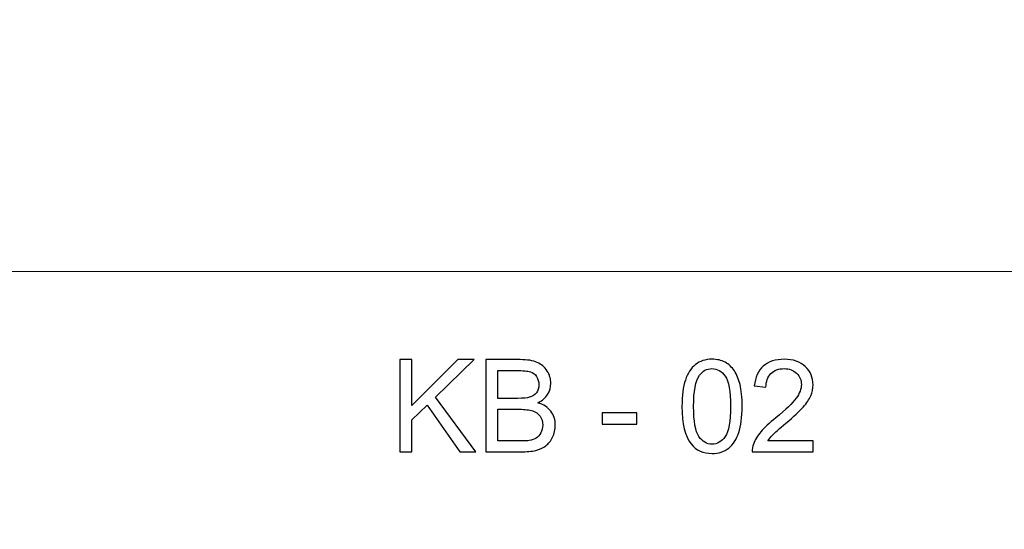
# Model space of a CAD drawing. Units: millimetres. Extents: x -148 to 148, y -105 to 105.
# Drawn here: x 0 to 38, y -79 to -59 of the extents above; entities that cross this region are included whole.
import ezdxf

# ---------------------------------------------------------------- set-up
doc = ezdxf.new("R2010")
doc.units = ezdxf.units.MM
doc.header["$MEASUREMENT"] = 0
doc.layers.add('Layer 1', color=7, linetype='Continuous')

msp = doc.modelspace()

# ---------------------------------------------------------------- linework, layer by layer
at = {"layer": 'Layer 1', "color": 250, "lineweight": 15}
for points, knots in [([(141.5001, 85.0001), (141.5001, 85.0001), (141.5001, -98.0001), (141.5001, -98.0001), (141.5001, -98.0001), (141.5001, -98.0001), (-141.5001, -98.0001), (-141.5001, -98.0001), (-141.5001, -98.0001), (-141.5001, -98.0001), (-141.5001, 85.0001), (-141.5001, 85.0001), (-141.5001, 85.0001), (-141.5001, 85.0001), (141.5001, 85.0001), (141.5001, 85.0001)], [0, 0, 0, 0, 0.25, 0.25, 0.25, 0.25, 0.5, 0.5, 0.5, 0.5, 0.75, 0.75, 0.75, 0.75, 1, 1, 1, 1]), ([(141.5001, -68.694), (141.5001, -68.694), (-21.6408, -68.694), (-21.6408, -68.694), (-21.6408, -68.694), (-21.6408, -68.694), (-21.6408, -98.0001), (-21.6408, -98.0001)], [0, 0, 0, 0, 0.5, 0.5, 0.5, 0.5, 1, 1, 1, 1])]:
    msp.add_open_spline(points, degree=3, knots=knots, dxfattribs=at)
at = {"layer": 'Layer 1', "color": 51}
for points, knots in [([(14.7696, -75.6103), (14.7696, -75.6103), (14.7696, -72.0749), (14.7696, -72.0749), (14.7696, -72.0749), (14.7696, -72.0749), (15.2379, -72.0749), (15.2379, -72.0749), (15.2379, -72.0749), (15.2379, -72.0749), (15.2379, -73.8282), (15.2379, -73.8282), (15.2379, -73.8282), (15.2379, -73.8282), (16.9937, -72.0749), (16.9937, -72.0749), (16.9937, -72.0749), (16.9937, -72.0749), (17.6275, -72.0749), (17.6275, -72.0749), (17.6275, -72.0749), (17.6275, -72.0749), (16.1442, -73.5072), (16.1442, -73.5072), (16.1442, -73.5072), (16.1442, -73.5072), (17.6926, -75.6103), (17.6926, -75.6103), (17.6926, -75.6103), (17.6926, -75.6103), (17.0752, -75.6103), (17.0752, -75.6103), (17.0752, -75.6103), (17.0752, -75.6103), (15.8166, -73.8208), (15.8166, -73.8208), (15.8166, -73.8208), (15.8166, -73.8208), (15.2379, -74.3855), (15.2379, -74.3855), (15.2379, -74.3855), (15.2379, -74.3855), (15.2379, -75.6103), (15.2379, -75.6103), (15.2379, -75.6103), (15.2379, -75.6103), (14.7696, -75.6103), (14.7696, -75.6103)], [0, 0, 0, 0, 0.0833333, 0.0833333, 0.0833333, 0.0833333, 0.1666667, 0.1666667, 0.1666667, 0.1666667, 0.25, 0.25, 0.25, 0.25, 0.3333333, 0.3333333, 0.3333333, 0.3333333, 0.4166667, 0.4166667, 0.4166667, 0.4166667, 0.5, 0.5, 0.5, 0.5, 0.5833333, 0.5833333, 0.5833333, 0.5833333, 0.6666667, 0.6666667, 0.6666667, 0.6666667, 0.75, 0.75, 0.75, 0.75, 0.8333333, 0.8333333, 0.8333333, 0.8333333, 0.9166667, 0.9166667, 0.9166667, 0.9166667, 1, 1, 1, 1]), ([(18.0638, -75.6103), (18.0638, -75.6103), (18.0638, -72.0749), (18.0638, -72.0749), (18.0638, -72.0749), (18.0638, -72.0749), (19.3907, -72.0749), (19.3907, -72.0749), (19.3907, -72.0749), (19.6607, -72.0749), (19.8772, -72.1111), (20.0401, -72.1819), (20.0401, -72.1819), (20.204, -72.2535), (20.3315, -72.3638), (20.4237, -72.5128), (20.4237, -72.5128), (20.5159, -72.661), (20.5628, -72.8165), (20.5628, -72.9795), (20.5628, -72.9795), (20.5628, -73.1301), (20.5217, -73.2726), (20.4394, -73.4059), (20.4394, -73.4059), (20.3579, -73.5393), (20.2336, -73.6471), (20.0681, -73.7294), (20.0681, -73.7294), (20.2822, -73.792), (20.446, -73.899), (20.5612, -74.0496), (20.5612, -74.0496), (20.6764, -74.2011), (20.7341, -74.3797), (20.7341, -74.5855), (20.7341, -74.5855), (20.7341, -74.7509), (20.6987, -74.9049), (20.6287, -75.0473), (20.6287, -75.0473), (20.5587, -75.1897), (20.4723, -75.2991), (20.3694, -75.3765), (20.3694, -75.3765), (20.2665, -75.4539), (20.1373, -75.5115), (19.9825, -75.551), (19.9825, -75.551), (19.8278, -75.5905), (19.6376, -75.6103), (19.4121, -75.6103), (19.4121, -75.6103), (19.4121, -75.6103), (18.0638, -75.6103), (18.0638, -75.6103)], [0, 0, 0, 0, 0.0714286, 0.0714286, 0.0714286, 0.0714286, 0.1428571, 0.1428571, 0.1428571, 0.1428571, 0.2142857, 0.2142857, 0.2142857, 0.2142857, 0.2857143, 0.2857143, 0.2857143, 0.2857143, 0.3571429, 0.3571429, 0.3571429, 0.3571429, 0.4285714, 0.4285714, 0.4285714, 0.4285714, 0.5, 0.5, 0.5, 0.5, 0.5714286, 0.5714286, 0.5714286, 0.5714286, 0.6428571, 0.6428571, 0.6428571, 0.6428571, 0.7142857, 0.7142857, 0.7142857, 0.7142857, 0.7857143, 0.7857143, 0.7857143, 0.7857143, 0.8571429, 0.8571429, 0.8571429, 0.8571429, 0.9285714, 0.9285714, 0.9285714, 0.9285714, 1, 1, 1, 1]), ([(25.5907, -73.8669), (25.5907, -73.4487), (25.6335, -73.112), (25.7199, -72.8577), (25.7199, -72.8577), (25.8055, -72.6025), (25.9339, -72.4058), (26.1035, -72.2675), (26.1035, -72.2675), (26.2731, -72.1292), (26.4863, -72.0601), (26.7431, -72.0601), (26.7431, -72.0601), (26.9332, -72.0601), (27.0995, -72.0987), (27.2427, -72.1753), (27.2427, -72.1753), (27.386, -72.251), (27.5037, -72.3613), (27.5975, -72.5054), (27.5975, -72.5054), (27.6905, -72.6494), (27.7638, -72.8248), (27.8165, -73.0314), (27.8165, -73.0314), (27.87, -73.238), (27.8963, -73.5162), (27.8963, -73.8669), (27.8963, -73.8669), (27.8963, -74.2817), (27.8535, -74.6159), (27.7687, -74.8711), (27.7687, -74.8711), (27.6831, -75.1263), (27.5555, -75.323), (27.386, -75.4621), (27.386, -75.4621), (27.2164, -75.6012), (27.0024, -75.6704), (26.7431, -75.6704), (26.7431, -75.6704), (26.4023, -75.6704), (26.1348, -75.5486), (25.9405, -75.3041), (25.9405, -75.3041), (25.7076, -75.0102), (25.5907, -74.5303), (25.5907, -73.8669)], [0, 0, 0, 0, 0.0833333, 0.0833333, 0.0833333, 0.0833333, 0.1666667, 0.1666667, 0.1666667, 0.1666667, 0.25, 0.25, 0.25, 0.25, 0.3333333, 0.3333333, 0.3333333, 0.3333333, 0.4166667, 0.4166667, 0.4166667, 0.4166667, 0.5, 0.5, 0.5, 0.5, 0.5833333, 0.5833333, 0.5833333, 0.5833333, 0.6666667, 0.6666667, 0.6666667, 0.6666667, 0.75, 0.75, 0.75, 0.75, 0.8333333, 0.8333333, 0.8333333, 0.8333333, 0.9166667, 0.9166667, 0.9166667, 0.9166667, 1, 1, 1, 1]), ([(30.6193, -75.193), (30.6193, -75.193), (30.6193, -75.6103), (30.6193, -75.6103), (30.6193, -75.6103), (30.6193, -75.6103), (28.2824, -75.6103), (28.2824, -75.6103), (28.2824, -75.6103), (28.2791, -75.5058), (28.2956, -75.4053), (28.3326, -75.309), (28.3326, -75.309), (28.3919, -75.1493), (28.4874, -74.9929), (28.6183, -74.8382), (28.6183, -74.8382), (28.75, -74.6843), (28.9393, -74.5056), (29.1862, -74.3031), (29.1862, -74.3031), (29.5706, -73.9879), (29.8308, -73.7385), (29.9658, -73.5541), (29.9658, -73.5541), (30.1008, -73.3705), (30.1682, -73.196), (30.1682, -73.0322), (30.1682, -73.0322), (30.1682, -72.8602), (30.1065, -72.7153), (29.9839, -72.5967), (29.9839, -72.5967), (29.8604, -72.479), (29.6999, -72.4198), (29.5023, -72.4198), (29.5023, -72.4198), (29.2932, -72.4198), (29.1261, -72.4823), (29.001, -72.6083), (29.001, -72.6083), (28.8751, -72.7334), (28.8117, -72.9071), (28.8101, -73.1285), (28.8101, -73.1285), (28.8101, -73.1285), (28.3639, -73.0832), (28.3639, -73.0832), (28.3639, -73.0832), (28.3944, -72.7499), (28.5096, -72.4963), (28.7088, -72.3218), (28.7088, -72.3218), (28.908, -72.1473), (29.1764, -72.0601), (29.5122, -72.0601), (29.5122, -72.0601), (29.8513, -72.0601), (30.1197, -72.1547), (30.3172, -72.3424), (30.3172, -72.3424), (30.5156, -72.5309), (30.6144, -72.7638), (30.6144, -73.0421), (30.6144, -73.0421), (30.6144, -73.1837), (30.5856, -73.3228), (30.5271, -73.4594), (30.5271, -73.4594), (30.4695, -73.5961), (30.3732, -73.7401), (30.239, -73.8907), (30.239, -73.8907), (30.1049, -74.0422), (29.8818, -74.2496), (29.5698, -74.513), (29.5698, -74.513), (29.3097, -74.732), (29.1426, -74.8802), (29.0685, -74.9584), (29.0685, -74.9584), (28.9944, -75.0357), (28.9335, -75.1139), (28.885, -75.193), (28.885, -75.193), (28.885, -75.193), (30.6193, -75.193), (30.6193, -75.193)], [0, 0, 0, 0, 0.0454545, 0.0454545, 0.0454545, 0.0454545, 0.0909091, 0.0909091, 0.0909091, 0.0909091, 0.1363636, 0.1363636, 0.1363636, 0.1363636, 0.1818182, 0.1818182, 0.1818182, 0.1818182, 0.2272727, 0.2272727, 0.2272727, 0.2272727, 0.2727273, 0.2727273, 0.2727273, 0.2727273, 0.3181818, 0.3181818, 0.3181818, 0.3181818, 0.3636364, 0.3636364, 0.3636364, 0.3636364, 0.4090909, 0.4090909, 0.4090909, 0.4090909, 0.4545455, 0.4545455, 0.4545455, 0.4545455, 0.5, 0.5, 0.5, 0.5, 0.5454545, 0.5454545, 0.5454545, 0.5454545, 0.5909091, 0.5909091, 0.5909091, 0.5909091, 0.6363636, 0.6363636, 0.6363636, 0.6363636, 0.6818182, 0.6818182, 0.6818182, 0.6818182, 0.7272727, 0.7272727, 0.7272727, 0.7272727, 0.7727273, 0.7727273, 0.7727273, 0.7727273, 0.8181818, 0.8181818, 0.8181818, 0.8181818, 0.8636364, 0.8636364, 0.8636364, 0.8636364, 0.9090909, 0.9090909, 0.9090909, 0.9090909, 0.9545455, 0.9545455, 0.9545455, 0.9545455, 1, 1, 1, 1]), ([(26.0368, -73.8669), (26.0368, -74.4472), (26.1051, -74.8332), (26.241, -75.0259), (26.241, -75.0259), (26.3768, -75.2177), (26.5439, -75.314), (26.7431, -75.314), (26.7431, -75.314), (26.9431, -75.314), (27.1102, -75.2168), (27.246, -75.0242), (27.246, -75.0242), (27.3818, -74.8316), (27.4502, -74.4455), (27.4502, -73.8669), (27.4502, -73.8669), (27.4502, -73.2849), (27.3818, -72.898), (27.246, -72.707), (27.246, -72.707), (27.1102, -72.5153), (26.9415, -72.4198), (26.739, -72.4198), (26.739, -72.4198), (26.5389, -72.4198), (26.3801, -72.5046), (26.2607, -72.6733), (26.2607, -72.6733), (26.1117, -72.8881), (26.0368, -73.2865), (26.0368, -73.8669)], [0, 0, 0, 0, 0.125, 0.125, 0.125, 0.125, 0.25, 0.25, 0.25, 0.25, 0.375, 0.375, 0.375, 0.375, 0.5, 0.5, 0.5, 0.5, 0.625, 0.625, 0.625, 0.625, 0.75, 0.75, 0.75, 0.75, 0.875, 0.875, 0.875, 0.875, 1, 1, 1, 1]), ([(18.5321, -73.5607), (18.5321, -73.5607), (19.2968, -73.5607), (19.2968, -73.5607), (19.2968, -73.5607), (19.5035, -73.5607), (19.6524, -73.5467), (19.743, -73.5195), (19.743, -73.5195), (19.8615, -73.4841), (19.9512, -73.4257), (20.0113, -73.3433), (20.0113, -73.3433), (20.0714, -73.261), (20.1019, -73.1581), (20.1019, -73.0347), (20.1019, -73.0347), (20.1019, -72.9178), (20.0739, -72.8141), (20.0179, -72.7252), (20.0179, -72.7252), (19.9611, -72.6354), (19.8805, -72.5745), (19.7767, -72.5416), (19.7767, -72.5416), (19.6722, -72.5087), (19.4928, -72.4922), (19.2384, -72.4922), (19.2384, -72.4922), (19.2384, -72.4922), (18.5321, -72.4922), (18.5321, -72.4922), (18.5321, -72.4922), (18.5321, -72.4922), (18.5321, -73.5607), (18.5321, -73.5607)], [0, 0, 0, 0, 0.1111111, 0.1111111, 0.1111111, 0.1111111, 0.2222222, 0.2222222, 0.2222222, 0.2222222, 0.3333333, 0.3333333, 0.3333333, 0.3333333, 0.4444444, 0.4444444, 0.4444444, 0.4444444, 0.5555556, 0.5555556, 0.5555556, 0.5555556, 0.6666667, 0.6666667, 0.6666667, 0.6666667, 0.7777778, 0.7777778, 0.7777778, 0.7777778, 0.8888889, 0.8888889, 0.8888889, 0.8888889, 1, 1, 1, 1]), ([(18.5321, -75.193), (18.5321, -75.193), (19.4121, -75.193), (19.4121, -75.193), (19.4121, -75.193), (19.5635, -75.193), (19.6697, -75.1872), (19.7306, -75.1765), (19.7306, -75.1765), (19.8385, -75.1567), (19.9282, -75.1246), (20.0006, -75.0794), (20.0006, -75.0794), (20.0731, -75.0349), (20.1323, -74.9691), (20.1793, -74.8835), (20.1793, -74.8835), (20.2254, -74.797), (20.2492, -74.6982), (20.2492, -74.5855), (20.2492, -74.5855), (20.2492, -74.4538), (20.2155, -74.3394), (20.148, -74.2414), (20.148, -74.2414), (20.0805, -74.1443), (19.9866, -74.0759), (19.8665, -74.0364), (19.8665, -74.0364), (19.7471, -73.9977), (19.5742, -73.978), (19.3495, -73.978), (19.3495, -73.978), (19.3495, -73.978), (18.5321, -73.978), (18.5321, -73.978), (18.5321, -73.978), (18.5321, -73.978), (18.5321, -75.193), (18.5321, -75.193)], [0, 0, 0, 0, 0.1, 0.1, 0.1, 0.1, 0.2, 0.2, 0.2, 0.2, 0.3, 0.3, 0.3, 0.3, 0.4, 0.4, 0.4, 0.4, 0.5, 0.5, 0.5, 0.5, 0.6, 0.6, 0.6, 0.6, 0.7, 0.7, 0.7, 0.7, 0.8, 0.8, 0.8, 0.8, 0.9, 0.9, 0.9, 0.9, 1, 1, 1, 1]), ([(22.5252, -74.5493), (22.5252, -74.5493), (22.5252, -74.113), (22.5252, -74.113), (22.5252, -74.113), (22.5252, -74.113), (23.8595, -74.113), (23.8595, -74.113), (23.8595, -74.113), (23.8595, -74.113), (23.8595, -74.5493), (23.8595, -74.5493), (23.8595, -74.5493), (23.8595, -74.5493), (22.5252, -74.5493), (22.5252, -74.5493)], [0, 0, 0, 0, 0.25, 0.25, 0.25, 0.25, 0.5, 0.5, 0.5, 0.5, 0.75, 0.75, 0.75, 0.75, 1, 1, 1, 1])]:
    msp.add_open_spline(points, degree=3, knots=knots, dxfattribs=at)

doc.saveas('drawing.dxf')
